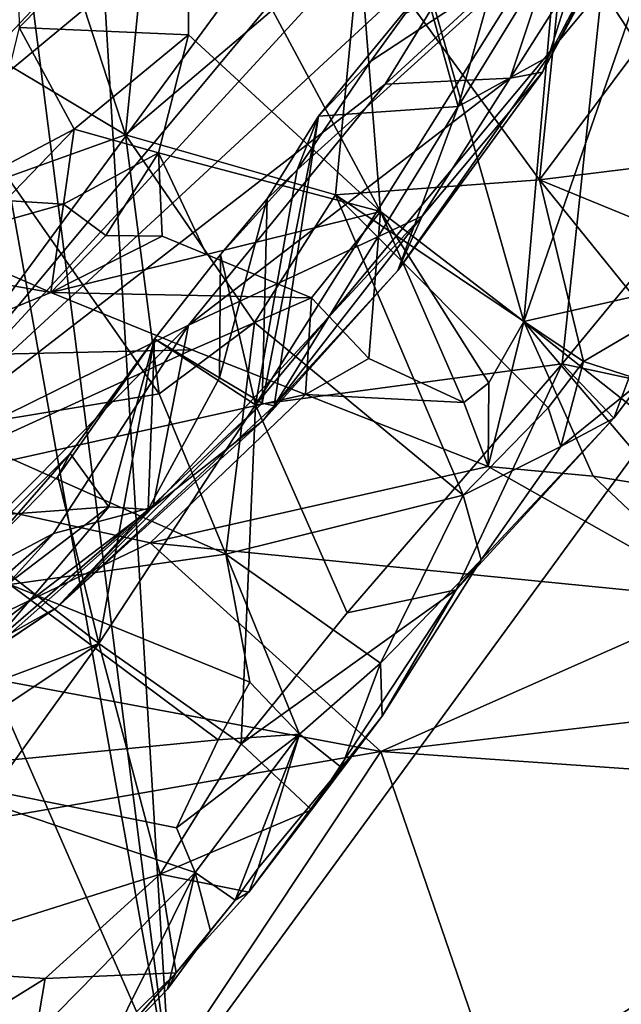
# Model space of a CAD drawing. Units: metres. Extents: x 24.76 to 30.6, y -2.3 to 6.04.
# Drawn here: x 27.68 to 27.99, y -1.06 to -0.55 of the extents above; entities that cross this region are included whole.
import ezdxf

# ---------------------------------------------------------------- set-up
doc = ezdxf.new("R2010")
doc.units = ezdxf.units.M

msp = doc.modelspace()

# ---------------------------------------------------------------- linework, layer by layer
at = {"layer": '1'}
for points in [[(27.75788, -1.10389, -1.4924), (27.69161, -0.00491, -1.50918), (28.89491, 0.45193, -1.52306)], [(27.75788, -1.10389, -1.4924), (28.89491, 0.45193, -1.52306), (28.70204, -1.97889, -1.48188)], [(27.75788, -1.10389, -1.4924), (27.62646, -0.07063, -1.50809), (27.69161, -0.00491, -1.50918)], [(27.35152, -0.17701, -1.50497), (27.56949, -0.05343, -1.50809), (27.75788, -1.10389, -1.4924)], [(27.56949, -0.05343, -1.50809), (27.62646, -0.07063, -1.50809), (27.75788, -1.10389, -1.4924)], [(27.75788, -1.10389, -1.4924), (26.2618, -0.9879, -1.48611), (27.35152, -0.17701, -1.50497)], [(27.79816, -0.29904, 4.21464), (27.47737, -0.50383, 4.36489), (27.59345, -0.64791, 4.09923)], [(27.59345, -0.64791, 4.09923), (27.81069, -0.36857, 4.13812), (27.79816, -0.29904, 4.21464)], [(27.6762, -0.32917, 1.56864), (27.68005, -0.55822, 1.47806), (27.76744, -0.46923, 1.386)], [(27.81069, -0.36857, 4.13812), (27.59345, -0.64791, 4.09923), (27.81281, -0.41543, 4.09118)], [(27.76744, -0.46923, 1.386), (27.86579, -0.65284, 1.23039), (27.84398, -0.37339, 1.33687)], [(27.84398, -0.37339, 1.33687), (27.93958, -0.70925, 1.14673), (27.96039, -0.47198, 1.19469)], [(27.84398, -0.37339, 1.33687), (27.86579, -0.65284, 1.23039), (27.93958, -0.70925, 1.14673)], [(27.94913, -0.58108, 3.53693), (28.00835, -0.4667, 3.44521), (28.04644, -0.39956, 3.51533)], [(28.0212, -0.44443, 3.59562), (27.94913, -0.58108, 3.53693), (28.04644, -0.39956, 3.51533)], [(27.59345, -0.64791, 4.09923), (27.60412, -0.7914, 3.90116), (27.89111, -0.40151, 3.99272)], [(27.59345, -0.64791, 4.09923), (27.89111, -0.40151, 3.99272), (27.81281, -0.41543, 4.09118)], [(27.60412, -0.7914, 3.90116), (27.90475, -0.43097, 3.93706), (27.89111, -0.40151, 3.99272)], [(27.63693, -0.55513, 2.56794), (27.67387, -0.42624, 2.57435), (27.73481, -0.61327, 2.64301)], [(27.73481, -0.61327, 2.64301), (27.67387, -0.42624, 2.57435), (27.74823, -0.47691, 2.63169)], [(27.90475, -0.43097, 3.93706), (27.60412, -0.7914, 3.90116), (27.91989, -0.4477, 3.89322)], [(27.93263, -0.58418, 3.61695), (27.94913, -0.58108, 3.53693), (28.0212, -0.44443, 3.59562)], [(27.95933, -0.50369, 3.72037), (27.93263, -0.58418, 3.61695), (28.0212, -0.44443, 3.59562)], [(27.60412, -0.7914, 3.90116), (27.92512, -0.49458, 3.82753), (27.91989, -0.4477, 3.89322)], [(27.76744, -0.46923, 1.386), (27.68005, -0.55822, 1.47806), (27.76716, -0.56201, 1.35844)], [(27.76744, -0.46923, 1.386), (27.76716, -0.56201, 1.35844), (27.86579, -0.65284, 1.23039)], [(27.90574, -0.59886, 3.38843), (27.93982, -0.47798, 3.28206), (27.98463, -0.47066, 3.36855)], [(27.95221, -0.57303, 3.46922), (27.90574, -0.59886, 3.38843), (27.98463, -0.47066, 3.36855)], [(27.95221, -0.57303, 3.46922), (28.00835, -0.4667, 3.44521), (27.94913, -0.58108, 3.53693)], [(27.95221, -0.57303, 3.46922), (27.98463, -0.47066, 3.36855), (28.00835, -0.4667, 3.44521)], [(27.93958, -0.70925, 1.14673), (27.99859, -0.53907, 1.14207), (27.96039, -0.47198, 1.19469)], [(27.73481, -0.61327, 2.64301), (27.74823, -0.47691, 2.63169), (27.85559, -0.51062, 2.68624)], [(27.90574, -0.59886, 3.38843), (27.88866, -0.53715, 3.2788), (27.93982, -0.47798, 3.28206)], [(27.85559, -0.51062, 2.68624), (27.96356, -0.48168, 2.72883), (27.94771, -0.63644, 2.73454)], [(27.94771, -0.63644, 2.73454), (27.96356, -0.48168, 2.72883), (28.04252, -0.50925, 2.75465)], [(27.60412, -0.7914, 3.90116), (27.86834, -0.58727, 3.7903), (27.92512, -0.49458, 3.82753)], [(27.86834, -0.58727, 3.7903), (27.95933, -0.50369, 3.72037), (27.92512, -0.49458, 3.82753)], [(27.97973, -0.53847, 3.16507), (28.04091, -0.63203, 2.99521), (28.08756, -0.4998, 3.0752)], [(27.86834, -0.58727, 3.7903), (27.93263, -0.58418, 3.61695), (27.95933, -0.50369, 3.72037)], [(27.73481, -0.61327, 2.64301), (27.85559, -0.51062, 2.68624), (27.84279, -0.64417, 2.70093)], [(27.84279, -0.64417, 2.70093), (27.85559, -0.51062, 2.68624), (27.94771, -0.63644, 2.73454)], [(28.03915, -0.62512, 2.76538), (27.94771, -0.63644, 2.73454), (28.04252, -0.50925, 2.75465)], [(27.82301, -0.63129, 3.24453), (27.80155, -0.75211, 3.12296), (27.94901, -0.51736, 3.22064)], [(27.94901, -0.51736, 3.22064), (27.80155, -0.75211, 3.12296), (27.97973, -0.53847, 3.16507)], [(27.86082, -0.5754, 3.26009), (27.82301, -0.63129, 3.24453), (27.94901, -0.51736, 3.22064)], [(27.86082, -0.5754, 3.26009), (27.94901, -0.51736, 3.22064), (27.87859, -0.55109, 3.26472)], [(27.80155, -0.75211, 3.12296), (27.9593, -0.73108, 2.97274), (27.97973, -0.53847, 3.16507)], [(27.8339, -0.60379, 3.27998), (27.86082, -0.5754, 3.26009), (27.88866, -0.53715, 3.2788)], [(27.90574, -0.59886, 3.38843), (27.8339, -0.60379, 3.27998), (27.88866, -0.53715, 3.2788)], [(27.88866, -0.53715, 3.2788), (27.86082, -0.5754, 3.26009), (27.87859, -0.55109, 3.26472)], [(27.99859, -0.53907, 1.14207), (27.93958, -0.70925, 1.14673), (28.08701, -0.67587, 1.03468)], [(27.97973, -0.53847, 3.16507), (27.9593, -0.73108, 2.97274), (28.04091, -0.63203, 2.99521)], [(27.67407, -0.63506, 2.61353), (27.63693, -0.55513, 2.56794), (27.73481, -0.61327, 2.64301)], [(27.68005, -0.55822, 1.47806), (27.66125, -0.63536, 1.457), (27.70841, -0.6105, 1.40431)], [(27.68005, -0.55822, 1.47806), (27.70841, -0.6105, 1.40431), (27.76716, -0.56201, 1.35844)], [(27.70841, -0.6105, 1.40431), (27.75167, -0.62268, 1.34637), (27.76716, -0.56201, 1.35844)], [(27.76716, -0.56201, 1.35844), (27.75167, -0.62268, 1.34637), (27.86579, -0.65284, 1.23039)], [(27.8339, -0.60379, 3.27998), (27.82301, -0.63129, 3.24453), (27.86082, -0.5754, 3.26009)], [(27.87473, -0.68304, 3.46419), (27.90574, -0.59886, 3.38843), (27.95221, -0.57303, 3.46922)], [(27.94913, -0.58108, 3.53693), (27.87473, -0.68304, 3.46419), (27.95221, -0.57303, 3.46922)], [(27.88736, -0.65521, 3.57716), (27.87473, -0.68304, 3.46419), (27.94913, -0.58108, 3.53693)], [(27.93263, -0.58418, 3.61695), (27.88736, -0.65521, 3.57716), (27.94913, -0.58108, 3.53693)], [(27.86834, -0.58727, 3.7903), (27.76707, -0.71116, 3.76411), (27.93263, -0.58418, 3.61695)], [(27.76707, -0.71116, 3.76411), (27.88736, -0.65521, 3.57716), (27.93263, -0.58418, 3.61695)], [(27.60412, -0.7914, 3.90116), (27.76707, -0.71116, 3.76411), (27.86834, -0.58727, 3.7903)], [(27.81123, -0.75256, 3.42982), (27.8339, -0.60379, 3.27998), (27.90574, -0.59886, 3.38843)], [(27.81123, -0.75256, 3.42982), (27.90574, -0.59886, 3.38843), (27.87473, -0.68304, 3.46419)], [(27.80501, -0.75128, 3.40632), (27.80751, -0.64626, 3.27939), (27.8339, -0.60379, 3.27998)], [(27.81123, -0.75256, 3.42982), (27.80501, -0.75128, 3.40632), (27.8339, -0.60379, 3.27998)], [(27.80751, -0.64626, 3.27939), (27.82301, -0.63129, 3.24453), (27.8339, -0.60379, 3.27998)], [(27.66125, -0.63536, 1.457), (27.67295, -0.64712, 1.41189), (27.70841, -0.6105, 1.40431)], [(27.67295, -0.64712, 1.41189), (27.70282, -0.64899, 1.37494), (27.70841, -0.6105, 1.40431)], [(27.70841, -0.6105, 1.40431), (27.70282, -0.64899, 1.37494), (27.75167, -0.62268, 1.34637)], [(27.75206, -0.74651, 2.68449), (27.67407, -0.63506, 2.61353), (27.73481, -0.61327, 2.64301)], [(27.75206, -0.74651, 2.68449), (27.73481, -0.61327, 2.64301), (27.801, -0.70976, 2.6979)], [(27.801, -0.70976, 2.6979), (27.73481, -0.61327, 2.64301), (27.84279, -0.64417, 2.70093)], [(27.75167, -0.62268, 1.34637), (27.70282, -0.64899, 1.37494), (27.72455, -0.66501, 1.33839)], [(27.72455, -0.66501, 1.33839), (27.75365, -0.66545, 1.31428), (27.75167, -0.62268, 1.34637)], [(27.75167, -0.62268, 1.34637), (27.7764, -0.67484, 1.29256), (27.86579, -0.65284, 1.23039)], [(27.75167, -0.62268, 1.34637), (27.75365, -0.66545, 1.31428), (27.7764, -0.67484, 1.29256)], [(28.02201, -0.66694, 2.77118), (27.94771, -0.63644, 2.73454), (28.03915, -0.62512, 2.76538)], [(27.7835, -0.67489, 3.25077), (27.80155, -0.75211, 3.12296), (27.82301, -0.63129, 3.24453)], [(27.7835, -0.67489, 3.25077), (27.82301, -0.63129, 3.24453), (27.80751, -0.64626, 3.27939)], [(27.9593, -0.73108, 2.97274), (27.99359, -0.73843, 2.89871), (28.04091, -0.63203, 2.99521)], [(27.64171, -0.76462, 2.6256), (27.67407, -0.63506, 2.61353), (27.75206, -0.74651, 2.68449)], [(27.9703, -0.72994, 2.76501), (27.84279, -0.64417, 2.70093), (27.94771, -0.63644, 2.73454)], [(27.9703, -0.72994, 2.76501), (27.94771, -0.63644, 2.73454), (28.00614, -0.70884, 2.78112)], [(28.00614, -0.70884, 2.78112), (27.94771, -0.63644, 2.73454), (28.02201, -0.66694, 2.77118)], [(27.67295, -0.64712, 1.41189), (27.6354, -0.66795, 1.39275), (27.70282, -0.64899, 1.37494)], [(27.78306, -0.73824, 3.34663), (27.7835, -0.67489, 3.25077), (27.80751, -0.64626, 3.27939)], [(27.78306, -0.73824, 3.34663), (27.80751, -0.64626, 3.27939), (27.80501, -0.75128, 3.40632)], [(27.801, -0.70976, 2.6979), (27.84279, -0.64417, 2.70093), (27.90842, -0.7986, 2.75257)], [(27.90842, -0.7986, 2.75257), (27.84279, -0.64417, 2.70093), (27.95209, -0.75361, 2.76329)], [(27.95209, -0.75361, 2.76329), (27.84279, -0.64417, 2.70093), (27.9703, -0.72994, 2.76501)], [(27.70282, -0.64899, 1.37494), (27.6354, -0.66795, 1.39275), (27.69626, -0.69436, 1.31007)], [(27.70282, -0.64899, 1.37494), (27.69626, -0.69436, 1.31007), (27.72455, -0.66501, 1.33839)], [(27.86579, -0.65284, 1.23039), (27.7764, -0.67484, 1.29256), (27.8303, -0.69719, 1.23773)], [(27.8303, -0.69719, 1.23773), (27.85981, -0.72833, 1.19377), (27.86579, -0.65284, 1.23039)], [(27.86579, -0.65284, 1.23039), (27.85981, -0.72833, 1.19377), (27.90867, -0.7509, 1.14921)], [(27.86579, -0.65284, 1.23039), (27.90867, -0.7509, 1.14921), (27.92165, -0.74074, 1.14605)], [(27.86579, -0.65284, 1.23039), (27.92165, -0.74074, 1.14605), (27.93958, -0.70925, 1.14673)], [(27.74878, -0.80475, 3.60256), (27.80554, -0.76011, 3.52343), (27.88736, -0.65521, 3.57716)], [(27.76707, -0.71116, 3.76411), (27.74878, -0.80475, 3.60256), (27.88736, -0.65521, 3.57716)], [(27.80554, -0.76011, 3.52343), (27.87473, -0.68304, 3.46419), (27.88736, -0.65521, 3.57716)], [(27.6354, -0.66795, 1.39275), (27.58449, -0.67471, 1.39086), (27.69626, -0.69436, 1.31007)], [(27.69626, -0.69436, 1.31007), (27.75365, -0.66545, 1.31428), (27.72455, -0.66501, 1.33839)], [(27.75365, -0.66545, 1.31428), (27.69626, -0.69436, 1.31007), (27.7764, -0.67484, 1.29256)], [(27.58449, -0.67471, 1.39086), (27.61637, -0.72735, 1.23104), (27.69626, -0.69436, 1.31007)], [(27.7764, -0.67484, 1.29256), (27.69626, -0.69436, 1.31007), (27.8303, -0.69719, 1.23773)], [(27.7835, -0.67489, 3.25077), (27.74959, -0.71816, 3.24494), (27.80155, -0.75211, 3.12296)], [(27.74959, -0.71816, 3.24494), (27.7835, -0.67489, 3.25077), (27.78306, -0.73824, 3.34663)], [(27.93958, -0.70925, 1.14673), (28.05494, -0.80033, 1.02729), (28.08701, -0.67587, 1.03468)], [(27.80554, -0.76011, 3.52343), (27.81123, -0.75256, 3.42982), (27.87473, -0.68304, 3.46419)], [(27.69626, -0.69436, 1.31007), (27.61637, -0.72735, 1.23104), (27.76889, -0.72379, 1.23364)], [(27.69626, -0.69436, 1.31007), (27.76889, -0.72379, 1.23364), (27.8303, -0.69719, 1.23773)], [(27.8303, -0.69719, 1.23773), (27.76889, -0.72379, 1.23364), (27.82727, -0.74685, 1.18259)], [(27.8303, -0.69719, 1.23773), (27.82727, -0.74685, 1.18259), (27.85981, -0.72833, 1.19377)], [(27.60412, -0.7914, 3.90116), (27.62022, -0.85896, 3.75418), (27.76707, -0.71116, 3.76411)], [(27.62022, -0.85896, 3.75418), (27.69771, -0.81819, 3.70103), (27.76707, -0.71116, 3.76411)], [(27.76707, -0.71116, 3.76411), (27.69771, -0.81819, 3.70103), (27.74878, -0.80475, 3.60256)], [(27.75206, -0.74651, 2.68449), (27.801, -0.70976, 2.6979), (27.78631, -0.82891, 2.70933)], [(27.78631, -0.82891, 2.70933), (27.801, -0.70976, 2.6979), (27.90842, -0.7986, 2.75257)], [(27.92165, -0.74074, 1.14605), (27.92121, -0.78391, 1.10606), (27.93958, -0.70925, 1.14673)], [(27.93958, -0.70925, 1.14673), (27.92121, -0.78391, 1.10606), (27.97522, -0.78879, 1.08118)], [(27.93958, -0.70925, 1.14673), (27.97522, -0.78879, 1.08118), (28.0122, -0.79471, 1.05902)], [(28.0122, -0.79471, 1.05902), (28.05494, -0.80033, 1.02729), (27.93958, -0.70925, 1.14673)], [(27.9703, -0.72994, 2.76501), (28.00614, -0.70884, 2.78112), (28.00062, -0.7396, 2.80722)], [(27.70625, -0.77708, 3.25024), (27.69992, -0.7889, 3.2107), (27.74959, -0.71816, 3.24494)], [(27.74959, -0.71816, 3.24494), (27.69992, -0.7889, 3.2107), (27.72095, -0.87474, 3.07593)], [(27.7261, -0.80459, 3.3492), (27.70625, -0.77708, 3.25024), (27.74959, -0.71816, 3.24494)], [(27.74959, -0.71816, 3.24494), (27.72095, -0.87474, 3.07593), (27.80155, -0.75211, 3.12296)], [(27.74644, -0.80585, 3.39735), (27.7261, -0.80459, 3.3492), (27.74959, -0.71816, 3.24494)], [(27.74644, -0.80585, 3.39735), (27.74959, -0.71816, 3.24494), (27.78306, -0.73824, 3.34663)], [(27.61637, -0.72735, 1.23104), (27.61491, -0.79409, 1.07173), (27.76889, -0.72379, 1.23364)], [(27.76889, -0.72379, 1.23364), (27.61491, -0.79409, 1.07173), (27.82727, -0.74685, 1.18259)], [(27.85981, -0.72833, 1.19377), (27.82727, -0.74685, 1.18259), (27.90867, -0.7509, 1.14921)], [(27.80155, -0.75211, 3.12296), (27.84879, -0.859, 2.95721), (27.9593, -0.73108, 2.97274)], [(27.84879, -0.859, 2.95721), (27.90485, -0.8472, 2.87604), (27.9593, -0.73108, 2.97274)], [(27.9593, -0.73108, 2.97274), (27.90485, -0.8472, 2.87604), (27.98583, -0.75906, 2.8569)], [(27.95209, -0.75361, 2.76329), (27.9703, -0.72994, 2.76501), (27.95853, -0.77359, 2.78359)], [(27.95853, -0.77359, 2.78359), (27.9703, -0.72994, 2.76501), (28.00062, -0.7396, 2.80722)], [(27.9593, -0.73108, 2.97274), (27.98583, -0.75906, 2.8569), (27.99359, -0.73843, 2.89871)], [(27.74644, -0.80585, 3.39735), (27.78306, -0.73824, 3.34663), (27.80501, -0.75128, 3.40632)], [(27.98583, -0.75906, 2.8569), (28.00062, -0.7396, 2.80722), (27.99359, -0.73843, 2.89871)], [(27.90867, -0.7509, 1.14921), (27.92121, -0.78391, 1.10606), (27.92165, -0.74074, 1.14605)], [(27.98583, -0.75906, 2.8569), (27.95853, -0.77359, 2.78359), (28.00062, -0.7396, 2.80722)], [(27.61491, -0.79409, 1.07173), (27.74741, -0.82305, 1.02217), (27.82727, -0.74685, 1.18259)], [(27.78631, -0.82891, 2.70933), (27.64171, -0.76462, 2.6256), (27.75206, -0.74651, 2.68449)], [(27.82727, -0.74685, 1.18259), (27.74741, -0.82305, 1.02217), (27.92121, -0.78391, 1.10606)], [(27.90867, -0.7509, 1.14921), (27.82727, -0.74685, 1.18259), (27.92121, -0.78391, 1.10606)], [(27.69948, -0.85638, 3.51242), (27.74644, -0.80585, 3.39735), (27.80501, -0.75128, 3.40632)], [(27.69948, -0.85638, 3.51242), (27.80501, -0.75128, 3.40632), (27.81123, -0.75256, 3.42982)], [(27.80554, -0.76011, 3.52343), (27.69948, -0.85638, 3.51242), (27.81123, -0.75256, 3.42982)], [(27.80155, -0.75211, 3.12296), (27.72095, -0.87474, 3.07593), (27.79418, -0.9264, 2.94296)], [(27.80155, -0.75211, 3.12296), (27.79418, -0.9264, 2.94296), (27.84879, -0.859, 2.95721)], [(27.95853, -0.77359, 2.78359), (27.90842, -0.7986, 2.75257), (27.95209, -0.75361, 2.76329)], [(27.91771, -0.83187, 2.79864), (27.98583, -0.75906, 2.8569), (27.90485, -0.8472, 2.87604)], [(27.98583, -0.75906, 2.8569), (27.91771, -0.83187, 2.79864), (27.95853, -0.77359, 2.78359)], [(27.69948, -0.85638, 3.51242), (27.80554, -0.76011, 3.52343), (27.74878, -0.80475, 3.60256)], [(27.67528, -0.84453, 2.66939), (27.64171, -0.76462, 2.6256), (27.78631, -0.82891, 2.70933)], [(27.90842, -0.7986, 2.75257), (27.95853, -0.77359, 2.78359), (27.91771, -0.83187, 2.79864)], [(27.67499, -0.80833, 3.24504), (27.6612, -0.82878, 3.20032), (27.70625, -0.77708, 3.25024)], [(27.70625, -0.77708, 3.25024), (27.6612, -0.82878, 3.20032), (27.69992, -0.7889, 3.2107)], [(27.67499, -0.80833, 3.24504), (27.70625, -0.77708, 3.25024), (27.7261, -0.80459, 3.3492)], [(27.92121, -0.78391, 1.10606), (27.74741, -0.82305, 1.02217), (28.04242, -0.85216, 0.97987)], [(27.97522, -0.78879, 1.08118), (27.92121, -0.78391, 1.10606), (28.04242, -0.85216, 0.97987)], [(27.6612, -0.82878, 3.20032), (27.72095, -0.87474, 3.07593), (27.69992, -0.7889, 3.2107)], [(27.97522, -0.78879, 1.08118), (28.04242, -0.85216, 0.97987), (28.0122, -0.79471, 1.05902)], [(27.61491, -0.79409, 1.07173), (27.61931, -0.8842, 0.9065), (27.74741, -0.82305, 1.02217)], [(27.86583, -0.88485, 2.76006), (27.78631, -0.82891, 2.70933), (27.90842, -0.7986, 2.75257)], [(27.91771, -0.83187, 2.79864), (27.86583, -0.88485, 2.76006), (27.90842, -0.7986, 2.75257)], [(27.57235, -0.92181, 3.41833), (27.67499, -0.80833, 3.24504), (27.7261, -0.80459, 3.3492)], [(27.66677, -0.87443, 3.44982), (27.57235, -0.92181, 3.41833), (27.7261, -0.80459, 3.3492)], [(27.66677, -0.87443, 3.44982), (27.7261, -0.80459, 3.3492), (27.74644, -0.80585, 3.39735)], [(27.62376, -0.89977, 3.62132), (27.66315, -0.88056, 3.56289), (27.74878, -0.80475, 3.60256)], [(27.69771, -0.81819, 3.70103), (27.62376, -0.89977, 3.62132), (27.74878, -0.80475, 3.60256)], [(27.74878, -0.80475, 3.60256), (27.66315, -0.88056, 3.56289), (27.69948, -0.85638, 3.51242)], [(27.66677, -0.87443, 3.44982), (27.74644, -0.80585, 3.39735), (27.69948, -0.85638, 3.51242)], [(27.62022, -0.85896, 3.75418), (27.62183, -0.8848, 3.68486), (27.69771, -0.81819, 3.70103)], [(27.62183, -0.8848, 3.68486), (27.62376, -0.89977, 3.62132), (27.69771, -0.81819, 3.70103)], [(27.74741, -0.82305, 1.02217), (27.61931, -0.8842, 0.9065), (27.86608, -0.93024, 0.84306)], [(27.74741, -0.82305, 1.02217), (27.86608, -0.93024, 0.84306), (28.04242, -0.85216, 0.97987)], [(27.6612, -0.82878, 3.20032), (27.61346, -0.91482, 3.15335), (27.72095, -0.87474, 3.07593)], [(27.78631, -0.82891, 2.70933), (27.79875, -0.89473, 2.72402), (27.67528, -0.84453, 2.66939)], [(27.79875, -0.89473, 2.72402), (27.78631, -0.82891, 2.70933), (27.82425, -0.92144, 2.74926)], [(27.82425, -0.92144, 2.74926), (27.78631, -0.82891, 2.70933), (27.86583, -0.88485, 2.76006)], [(27.86671, -0.91211, 2.79645), (27.86583, -0.88485, 2.76006), (27.91771, -0.83187, 2.79864)], [(27.90485, -0.8472, 2.87604), (27.86671, -0.91211, 2.79645), (27.91771, -0.83187, 2.79864)], [(27.61601, -0.94043, 2.65906), (27.67528, -0.84453, 2.66939), (27.78235, -0.92433, 2.72274)], [(27.78235, -0.92433, 2.72274), (27.67528, -0.84453, 2.66939), (27.79875, -0.89473, 2.72402)], [(27.84879, -0.859, 2.95721), (27.79418, -0.9264, 2.94296), (27.90485, -0.8472, 2.87604)], [(27.79418, -0.9264, 2.94296), (27.83036, -0.96025, 2.81818), (27.90485, -0.8472, 2.87604)], [(27.90485, -0.8472, 2.87604), (27.83036, -0.96025, 2.81818), (27.86671, -0.91211, 2.79645)], [(28.04242, -0.85216, 0.97987), (27.86608, -0.93024, 0.84306), (28.10793, -0.90191, 0.90252)], [(27.61558, -0.91217, 3.5093), (27.66677, -0.87443, 3.44982), (27.69948, -0.85638, 3.51242)], [(27.66315, -0.88056, 3.56289), (27.61558, -0.91217, 3.5093), (27.69948, -0.85638, 3.51242)], [(27.61346, -0.91482, 3.15335), (27.57923, -0.969, 3.12889), (27.72095, -0.87474, 3.07593)], [(27.57923, -0.969, 3.12889), (27.60125, -1.04116, 3.01679), (27.72095, -0.87474, 3.07593)], [(27.60125, -1.04116, 3.01679), (27.75255, -0.9933, 2.91605), (27.72095, -0.87474, 3.07593)], [(27.72095, -0.87474, 3.07593), (27.75255, -0.9933, 2.91605), (27.79418, -0.9264, 2.94296)], [(27.61931, -0.8842, 0.9065), (27.49086, -0.99543, 0.73794), (27.86608, -0.93024, 0.84306)], [(27.82425, -0.92144, 2.74926), (27.86583, -0.88485, 2.76006), (27.84579, -0.93856, 2.78765)], [(27.84579, -0.93856, 2.78765), (27.86583, -0.88485, 2.76006), (27.86671, -0.91211, 2.79645)], [(27.78235, -0.92433, 2.72274), (27.79875, -0.89473, 2.72402), (27.82425, -0.92144, 2.74926)], [(28.10793, -0.90191, 0.90252), (27.86608, -0.93024, 0.84306), (28.16218, -0.951, 0.8282)], [(27.83036, -0.96025, 2.81818), (27.84579, -0.93856, 2.78765), (27.86671, -0.91211, 2.79645)], [(27.76098, -0.96954, 2.72165), (27.61601, -0.94043, 2.65906), (27.78235, -0.92433, 2.72274)], [(27.76098, -0.96954, 2.72165), (27.78235, -0.92433, 2.72274), (27.82425, -0.92144, 2.74926)], [(27.76098, -0.96954, 2.72165), (27.82425, -0.92144, 2.74926), (27.77051, -0.99257, 2.73341)], [(27.77051, -0.99257, 2.73341), (27.82425, -0.92144, 2.74926), (27.79105, -1.00669, 2.77529)], [(27.79105, -1.00669, 2.77529), (27.82425, -0.92144, 2.74926), (27.80296, -0.99026, 2.77524)], [(27.80296, -0.99026, 2.77524), (27.82425, -0.92144, 2.74926), (27.84579, -0.93856, 2.78765)], [(27.86608, -0.93024, 0.84306), (27.49086, -0.99543, 0.73794), (27.70258, -1.17647, 0.51198)], [(27.86608, -0.93024, 0.84306), (27.70258, -1.17647, 0.51198), (27.92678, -1.10697, 0.6076)], [(27.75255, -0.9933, 2.91605), (27.83036, -0.96025, 2.81818), (27.79418, -0.9264, 2.94296)], [(27.86608, -0.93024, 0.84306), (27.92678, -1.10697, 0.6076), (28.16218, -0.951, 0.8282)], [(27.67933, -1.0852, 2.71336), (27.61601, -0.94043, 2.65906), (27.77051, -0.99257, 2.73341)], [(27.77051, -0.99257, 2.73341), (27.61601, -0.94043, 2.65906), (27.76098, -0.96954, 2.72165)], [(27.7981, -1.0026, 2.80556), (27.80296, -0.99026, 2.77524), (27.84579, -0.93856, 2.78765)], [(27.7981, -1.0026, 2.80556), (27.84579, -0.93856, 2.78765), (27.83036, -0.96025, 2.81818)], [(28.16218, -0.951, 0.8282), (27.92678, -1.10697, 0.6076), (28.20686, -0.95923, 0.81325)], [(27.75255, -0.9933, 2.91605), (27.7981, -1.0026, 2.80556), (27.83036, -0.96025, 2.81818)], [(28.20686, -0.95923, 0.81325), (27.92678, -1.10697, 0.6076), (28.2179, -1.01186, 0.74456)], [(27.06272, -2.20407, -1.47059), (26.2618, -0.9879, -1.48611), (27.75788, -1.10389, -1.4924)], [(27.7981, -1.0026, 2.80556), (27.79105, -1.00669, 2.77529), (27.80296, -0.99026, 2.77524)], [(27.49086, -0.99543, 0.73794), (27.34013, -1.179, 0.50842), (27.70258, -1.17647, 0.51198)], [(27.75255, -0.9933, 2.91605), (27.60125, -1.04116, 3.01679), (27.69343, -1.04702, 2.92114)], [(27.72433, -1.08564, 2.76698), (27.67933, -1.0852, 2.71336), (27.77051, -0.99257, 2.73341)], [(27.69343, -1.04702, 2.92114), (27.76085, -1.04414, 2.80802), (27.75255, -0.9933, 2.91605)], [(27.72433, -1.08564, 2.76698), (27.77051, -0.99257, 2.73341), (27.75632, -1.05251, 2.79043)], [(27.75255, -0.9933, 2.91605), (27.76085, -1.04414, 2.80802), (27.7981, -1.0026, 2.80556)], [(27.75632, -1.05251, 2.79043), (27.77051, -0.99257, 2.73341), (27.77843, -1.02244, 2.77476)], [(27.77843, -1.02244, 2.77476), (27.77051, -0.99257, 2.73341), (27.79105, -1.00669, 2.77529)], [(27.76085, -1.04414, 2.80802), (27.79105, -1.00669, 2.77529), (27.7981, -1.0026, 2.80556)], [(27.76085, -1.04414, 2.80802), (27.77843, -1.02244, 2.77476), (27.79105, -1.00669, 2.77529)], [(28.2179, -1.01186, 0.74456), (27.92678, -1.10697, 0.6076), (28.1669, -1.13612, 0.58295)], [(27.75632, -1.05251, 2.79043), (27.77843, -1.02244, 2.77476), (27.76085, -1.04414, 2.80802)], [(27.60125, -1.04116, 3.01679), (27.58265, -1.11563, 2.94196), (27.69343, -1.04702, 2.92114)], [(27.58265, -1.11563, 2.94196), (27.68057, -1.12278, 2.79165), (27.69343, -1.04702, 2.92114)], [(27.68057, -1.12278, 2.79165), (27.72433, -1.08564, 2.76698), (27.76085, -1.04414, 2.80802)], [(27.69343, -1.04702, 2.92114), (27.68057, -1.12278, 2.79165), (27.76085, -1.04414, 2.80802)], [(27.76085, -1.04414, 2.80802), (27.72433, -1.08564, 2.76698), (27.75632, -1.05251, 2.79043)]]:
    msp.add_3dface(points, dxfattribs=at)

doc.saveas('drawing.dxf')
